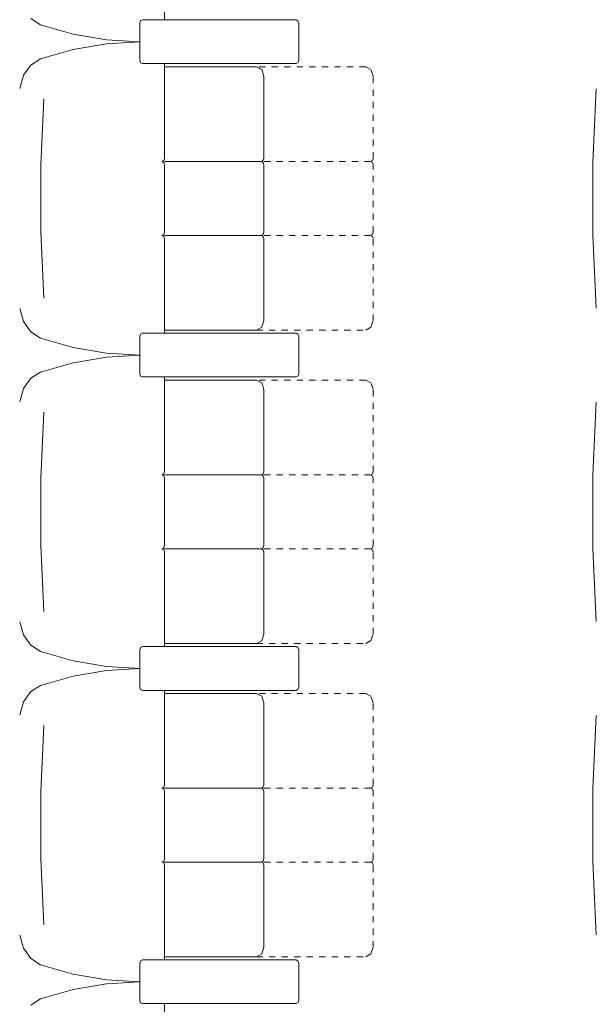
# Model space of a CAD drawing. Units: inches. Extents: x -101 to 311, y 6 to 290.
# Drawn here: x -57 to -48, y 175 to 191 of the extents above; entities that cross this region are included whole.
import ezdxf

# ---------------------------------------------------------------- set-up
doc = ezdxf.new("R2010")
doc.units = ezdxf.units.IN
doc.header["$MEASUREMENT"] = 0
for name, pattern in [('AI-Linetype-1995', [0.031748, 0, -0.031748]), ('AI-Linetype-2277', [0.031748, 0, -0.031748]), ('AI-Linetype-2278', [0.031748, 0, -0.031748]), ('AI-Linetype-2279', [0.031748, 0, -0.031748]), ('AI-Linetype-2462', [0.031748, 0, -0.031748]), ('AI-Linetype-2494', [0.031748, 0, -0.031748]), ('AI-Linetype-2495', [0.031748, 0, -0.031748]), ('AI-Linetype-2496', [0.031748, 0, -0.031748]), ('AI-Linetype-2497', [0.031748, 0, -0.031748]), ('AI-Linetype-2498', [0.031748, 0, -0.031748]), ('AI-Linetype-2499', [0.031748, 0, -0.031748]), ('AI-Linetype-2500', [0.031748, 0, -0.031748]), ('AI-Linetype-2501', [0.031748, 0, -0.031748]), ('AI-Linetype-2502', [0.031748, 0, -0.031748]), ('AI-Linetype-2503', [0.031748, 0, -0.031748]), ('AI-Linetype-2504', [0.031748, 0, -0.031748]), ('AI-Linetype-2505', [0.031748, 0, -0.031748]), ('AI-Linetype-2506', [0.031748, 0, -0.031748]), ('AI-Linetype-2507', [0.031748, 0, -0.031748]), ('AI-Linetype-2508', [0.031748, 0, -0.031748]), ('AI-Linetype-2509', [0.031748, 0, -0.031748]), ('AI-Linetype-2510', [0.031748, 0, -0.031748]), ('AI-Linetype-2511', [0.031748, 0, -0.031748]), ('AI-Linetype-2512', [0.031748, 0, -0.031748]), ('AI-Linetype-2513', [0.031748, 0, -0.031748]), ('AI-Linetype-2514', [0.031748, 0, -0.031748]), ('AI-Linetype-2515', [0.031748, 0, -0.031748]), ('AI-Linetype-2516', [0.031748, 0, -0.031748]), ('AI-Linetype-2517', [0.031748, 0, -0.031748]), ('AI-Linetype-2518', [0.031748, 0, -0.031748]), ('AI-Linetype-2519', [0.031748, 0, -0.031748]), ('AI-Linetype-2520', [0.031748, 0, -0.031748]), ('AI-Linetype-2521', [0.031748, 0, -0.031748]), ('AI-Linetype-2522', [0.031748, 0, -0.031748]), ('AI-Linetype-2523', [0.031748, 0, -0.031748]), ('AI-Linetype-2524', [0.031748, 0, -0.031748]), ('AI-Linetype-2555', [0.031748, 0, -0.031748]), ('AI-Linetype-2556', [0.031748, 0, -0.031748]), ('AI-Linetype-2557', [0.031748, 0, -0.031748]), ('AI-Linetype-2558', [0.031748, 0, -0.031748]), ('AI-Linetype-2559', [0.031748, 0, -0.031748]), ('AI-Linetype-2560', [0.031748, 0, -0.031748]), ('AI-Linetype-2561', [0.031748, 0, -0.031748]), ('AI-Linetype-2562', [0.031748, 0, -0.031748]), ('AI-Linetype-2563', [0.031748, 0, -0.031748]), ('AI-Linetype-2564', [0.031748, 0, -0.031748]), ('AI-Linetype-2565', [0.031748, 0, -0.031748]), ('AI-Linetype-2566', [0.031748, 0, -0.031748]), ('AI-Linetype-2567', [0.031748, 0, -0.031748]), ('AI-Linetype-2568', [0.031748, 0, -0.031748]), ('AI-Linetype-2569', [0.031748, 0, -0.031748]), ('AI-Linetype-2570', [0.031748, 0, -0.031748]), ('AI-Linetype-2571', [0.031748, 0, -0.031748]), ('AI-Linetype-2572', [0.031748, 0, -0.031748]), ('AI-Linetype-2573', [0.031748, 0, -0.031748]), ('AI-Linetype-2574', [0.031748, 0, -0.031748]), ('AI-Linetype-2575', [0.031748, 0, -0.031748])]:
    doc.linetypes.add(name, pattern=pattern)
doc.layers.add('Calque 4', color=7, linetype='Continuous')

msp = doc.modelspace()

# ---------------------------------------------------------------- linework, layer by layer
at = {"layer": 'Calque 4', "color": 7, "lineweight": 9}
for points in [[(-54.813, 190.6), (-54.813, 192.111)], [(-55.197, 190.586), (-55.208, 190.55)], [(-55.197, 190.586), (-55.208, 190.55)], [(-55.169, 190.6), (-55.197, 190.586)], [(-55.169, 190.6), (-55.197, 190.586)], [(-55.169, 190.6), (-52.714, 190.6)], [(-52.714, 190.6), (-55.169, 190.6)], [(-52.687, 190.586), (-52.714, 190.6)], [(-52.687, 190.586), (-52.714, 190.6)], [(-52.675, 190.55), (-52.687, 190.586)], [(-52.675, 190.55), (-52.687, 190.586)], [(-55.208, 189.953), (-55.208, 190.55)], [(-55.208, 190.55), (-55.208, 189.953)], [(-52.675, 190.55), (-52.675, 189.953)], [(-52.675, 189.953), (-52.675, 190.55)], [(-55.208, 189.953), (-55.197, 189.918)], [(-55.208, 189.953), (-55.197, 189.918)], [(-52.687, 189.918), (-52.675, 189.953)], [(-52.687, 189.918), (-52.675, 189.953)], [(-55.197, 189.918), (-55.169, 189.903)], [(-55.197, 189.918), (-55.169, 189.903)], [(-52.714, 189.903), (-55.169, 189.903)], [(-55.169, 189.903), (-52.714, 189.903)], [(-54.813, 188.391), (-54.813, 189.903)], [(-53.348, 189.851), (-54.813, 189.851)], [(-53.264, 189.808), (-53.348, 189.851)], [(-53.229, 189.702), (-53.264, 189.808)], [(-52.714, 189.903), (-52.687, 189.918)], [(-52.714, 189.903), (-52.687, 189.918)], [(-53.229, 188.391), (-53.229, 189.702)], [(-53.269, 188.341), (-54.813, 188.341)], [(-54.813, 187.212), (-54.813, 188.291)], [(-53.229, 187.212), (-53.229, 188.291)], [(-53.269, 187.162), (-54.813, 187.162)], [(-54.813, 185.6), (-54.813, 187.112)], [(-53.229, 185.802), (-53.229, 187.112)], [(-53.264, 185.696), (-53.229, 185.802)], [(-55.197, 185.586), (-55.208, 185.551)], [(-55.197, 185.586), (-55.208, 185.551)], [(-55.208, 184.953), (-55.208, 185.551)], [(-55.208, 185.551), (-55.208, 184.953)], [(-55.169, 185.6), (-55.197, 185.586)], [(-55.169, 185.6), (-55.197, 185.586)], [(-55.169, 185.6), (-52.714, 185.6)], [(-52.714, 185.6), (-55.169, 185.6)], [(-54.813, 185.652), (-53.348, 185.652)], [(-53.348, 185.652), (-53.264, 185.696)], [(-52.687, 185.586), (-52.714, 185.6)], [(-52.687, 185.586), (-52.714, 185.6)], [(-52.675, 185.551), (-52.687, 185.586)], [(-52.675, 185.551), (-52.687, 185.586)], [(-52.675, 185.551), (-52.675, 184.953)], [(-52.675, 184.953), (-52.675, 185.551)], [(-55.208, 184.953), (-55.197, 184.918)], [(-55.208, 184.953), (-55.197, 184.918)], [(-52.687, 184.918), (-52.675, 184.953)], [(-52.687, 184.918), (-52.675, 184.953)], [(-55.197, 184.918), (-55.169, 184.903)], [(-55.197, 184.918), (-55.169, 184.903)], [(-52.714, 184.903), (-55.169, 184.903)], [(-55.169, 184.903), (-52.714, 184.903)], [(-54.813, 183.392), (-54.813, 184.903)], [(-53.348, 184.852), (-54.813, 184.852)], [(-53.264, 184.808), (-53.348, 184.852)], [(-53.229, 184.702), (-53.264, 184.808)], [(-52.714, 184.903), (-52.687, 184.918)], [(-52.714, 184.903), (-52.687, 184.918)], [(-53.229, 183.392), (-53.229, 184.702)], [(-53.269, 183.342), (-54.813, 183.342)], [(-54.813, 182.212), (-54.813, 183.292)], [(-53.229, 182.212), (-53.229, 183.292)], [(-53.269, 182.162), (-54.813, 182.162)], [(-54.813, 180.6), (-54.813, 182.112)], [(-53.229, 180.802), (-53.229, 182.112)], [(-53.348, 180.652), (-53.264, 180.696)], [(-53.264, 180.696), (-53.229, 180.802)], [(-55.197, 180.586), (-55.208, 180.551)], [(-55.197, 180.586), (-55.208, 180.551)], [(-55.208, 179.954), (-55.208, 180.551)], [(-55.208, 180.551), (-55.208, 179.954)], [(-55.169, 180.6), (-55.197, 180.586)], [(-55.169, 180.6), (-55.197, 180.586)], [(-55.169, 180.6), (-52.714, 180.6)], [(-52.714, 180.6), (-55.169, 180.6)], [(-54.813, 180.652), (-53.348, 180.652)], [(-52.687, 180.586), (-52.714, 180.6)], [(-52.687, 180.586), (-52.714, 180.6)], [(-52.675, 180.551), (-52.687, 180.586)], [(-52.675, 180.551), (-52.687, 180.586)], [(-52.675, 180.551), (-52.675, 179.954)], [(-52.675, 179.954), (-52.675, 180.551)], [(-55.208, 179.954), (-55.197, 179.918)], [(-55.208, 179.954), (-55.197, 179.918)], [(-55.197, 179.918), (-55.169, 179.903)], [(-55.197, 179.918), (-55.169, 179.903)], [(-52.714, 179.903), (-55.169, 179.903)], [(-55.169, 179.903), (-52.714, 179.903)], [(-54.813, 178.392), (-54.813, 179.903)], [(-52.714, 179.903), (-52.687, 179.918)], [(-52.714, 179.903), (-52.687, 179.918)], [(-52.687, 179.918), (-52.675, 179.954)], [(-52.687, 179.918), (-52.675, 179.954)], [(-53.348, 179.852), (-54.813, 179.852)], [(-53.264, 179.808), (-53.348, 179.852)], [(-53.229, 179.702), (-53.264, 179.808)], [(-53.229, 178.392), (-53.229, 179.702)], [(-53.269, 178.342), (-54.813, 178.342)], [(-54.813, 177.212), (-54.813, 178.292)], [(-53.229, 177.212), (-53.229, 178.292)], [(-53.269, 177.163), (-54.813, 177.163)], [(-54.813, 175.601), (-54.813, 177.112)], [(-53.229, 175.802), (-53.229, 177.112)], [(-54.813, 175.652), (-53.348, 175.652)], [(-53.348, 175.652), (-53.264, 175.696)], [(-53.264, 175.696), (-53.229, 175.802)], [(-55.197, 175.586), (-55.208, 175.55)], [(-55.197, 175.586), (-55.208, 175.55)], [(-55.208, 174.954), (-55.208, 175.55)], [(-55.208, 175.55), (-55.208, 174.954)], [(-55.169, 175.601), (-55.197, 175.586)], [(-55.169, 175.601), (-55.197, 175.586)], [(-55.169, 175.601), (-52.714, 175.601)], [(-52.714, 175.601), (-55.169, 175.601)], [(-52.687, 175.586), (-52.714, 175.601)], [(-52.687, 175.586), (-52.714, 175.601)], [(-52.675, 175.55), (-52.687, 175.586)], [(-52.675, 175.55), (-52.687, 175.586)], [(-52.675, 175.55), (-52.675, 174.954)], [(-52.675, 174.954), (-52.675, 175.55)], [(-55.208, 174.954), (-55.197, 174.918)], [(-55.208, 174.954), (-55.197, 174.918)], [(-55.197, 174.918), (-55.169, 174.904)], [(-55.197, 174.918), (-55.169, 174.904)], [(-52.714, 174.904), (-55.169, 174.904)], [(-55.169, 174.904), (-52.714, 174.904)], [(-54.813, 173.392), (-54.813, 174.904)], [(-52.714, 174.904), (-52.687, 174.918)], [(-52.714, 174.904), (-52.687, 174.918)], [(-52.687, 174.918), (-52.675, 174.954)], [(-52.687, 174.918), (-52.675, 174.954)]]:
    msp.add_lwpolyline(points, dxfattribs=at)
at = {"layer": 'Calque 4', "color": 253, "lineweight": 9}
for points in [[(-56.949, 190.621), (-56.792, 190.523)], [(-56.792, 190.523), (-56.271, 190.373)], [(-56.271, 190.373), (-55.742, 190.282)], [(-55.742, 190.282), (-55.208, 190.251)], [(-56.271, 190.13), (-56.792, 189.98)], [(-55.742, 190.221), (-56.271, 190.13)], [(-55.208, 190.251), (-55.742, 190.221)], [(-56.792, 189.98), (-56.949, 189.881)], [(-56.949, 189.881), (-57.065, 189.717)], [(-57.065, 189.717), (-57.126, 189.509)], [(-47.927, 189.501), (-47.981, 188.336)], [(-56.74, 189.341), (-56.786, 188.282)], [(-54.824, 188.356), (-54.813, 188.391)], [(-53.241, 188.356), (-53.229, 188.391)], [(-56.786, 188.282), (-56.786, 187.221)], [(-54.852, 188.341), (-54.824, 188.356)], [(-54.824, 188.327), (-54.852, 188.341)], [(-54.813, 188.291), (-54.824, 188.327)], [(-53.269, 188.341), (-53.241, 188.356)], [(-53.241, 188.327), (-53.269, 188.341)], [(-53.229, 188.291), (-53.241, 188.327)], [(-47.981, 188.336), (-47.981, 187.168)], [(-56.786, 187.221), (-56.74, 186.162)], [(-54.852, 187.162), (-54.824, 187.176)], [(-54.824, 187.147), (-54.852, 187.162)], [(-54.824, 187.176), (-54.813, 187.212)], [(-54.813, 187.112), (-54.824, 187.147)], [(-53.269, 187.162), (-53.241, 187.176)], [(-53.241, 187.147), (-53.269, 187.162)], [(-53.241, 187.176), (-53.229, 187.212)], [(-53.229, 187.112), (-53.241, 187.147)], [(-47.981, 187.168), (-47.927, 186.002)], [(-57.126, 185.994), (-57.065, 185.786)], [(-57.065, 185.786), (-56.949, 185.622)], [(-56.949, 185.622), (-56.792, 185.523)], [(-56.792, 185.523), (-56.271, 185.373)], [(-56.271, 185.373), (-55.742, 185.282)], [(-55.742, 185.282), (-55.208, 185.252)], [(-55.208, 185.252), (-55.742, 185.221)], [(-56.271, 185.131), (-56.792, 184.98)], [(-55.742, 185.221), (-56.271, 185.131)], [(-56.792, 184.98), (-56.949, 184.882)], [(-56.949, 184.882), (-57.065, 184.717)], [(-57.065, 184.717), (-57.126, 184.509)], [(-47.927, 184.502), (-47.981, 183.336)], [(-56.74, 184.341), (-56.786, 183.282)], [(-54.852, 183.342), (-54.824, 183.357)], [(-54.824, 183.357), (-54.813, 183.392)], [(-53.269, 183.342), (-53.241, 183.357)], [(-53.241, 183.357), (-53.229, 183.392)], [(-56.786, 183.282), (-56.786, 182.222)], [(-54.824, 183.327), (-54.852, 183.342)], [(-54.813, 183.292), (-54.824, 183.327)], [(-53.241, 183.327), (-53.269, 183.342)], [(-53.229, 183.292), (-53.241, 183.327)], [(-47.981, 183.336), (-47.981, 182.168)], [(-56.786, 182.222), (-56.74, 181.163)], [(-54.852, 182.162), (-54.824, 182.176)], [(-54.824, 182.147), (-54.852, 182.162)], [(-54.824, 182.176), (-54.813, 182.212)], [(-54.813, 182.112), (-54.824, 182.147)], [(-53.269, 182.162), (-53.241, 182.176)], [(-53.241, 182.147), (-53.269, 182.162)], [(-53.241, 182.176), (-53.229, 182.212)], [(-53.229, 182.112), (-53.241, 182.147)], [(-47.981, 182.168), (-47.927, 181.002)], [(-57.126, 180.995), (-57.065, 180.787)], [(-57.065, 180.787), (-56.949, 180.622)], [(-56.949, 180.622), (-56.792, 180.523)], [(-56.792, 180.523), (-56.271, 180.373)], [(-56.271, 180.373), (-55.742, 180.282)], [(-55.742, 180.222), (-56.271, 180.131)], [(-55.742, 180.282), (-55.208, 180.252)], [(-55.208, 180.252), (-55.742, 180.222)], [(-56.271, 180.131), (-56.792, 179.98)], [(-56.792, 179.98), (-56.949, 179.882)], [(-56.949, 179.882), (-57.065, 179.718)], [(-57.065, 179.718), (-57.126, 179.51)], [(-47.927, 179.502), (-47.981, 178.336)], [(-56.74, 179.341), (-56.786, 178.283)], [(-54.852, 178.342), (-54.824, 178.357)], [(-54.824, 178.327), (-54.852, 178.342)], [(-54.824, 178.357), (-54.813, 178.392)], [(-54.813, 178.292), (-54.824, 178.327)], [(-53.269, 178.342), (-53.241, 178.357)], [(-53.241, 178.327), (-53.269, 178.342)], [(-53.241, 178.357), (-53.229, 178.392)], [(-53.229, 178.292), (-53.241, 178.327)], [(-47.981, 178.336), (-47.981, 177.168)], [(-56.786, 178.283), (-56.786, 177.222)], [(-56.786, 177.222), (-56.74, 176.163)], [(-54.852, 177.163), (-54.824, 177.177)], [(-54.824, 177.148), (-54.852, 177.163)], [(-54.824, 177.177), (-54.813, 177.212)], [(-54.813, 177.112), (-54.824, 177.148)], [(-53.269, 177.163), (-53.241, 177.177)], [(-53.241, 177.148), (-53.269, 177.163)], [(-53.241, 177.177), (-53.229, 177.212)], [(-53.229, 177.112), (-53.241, 177.148)], [(-47.981, 177.168), (-47.927, 176.002)], [(-57.126, 175.995), (-57.065, 175.787)], [(-57.065, 175.787), (-56.949, 175.622)], [(-56.949, 175.622), (-56.792, 175.524)], [(-56.792, 175.524), (-56.271, 175.373)], [(-56.271, 175.373), (-55.742, 175.282)], [(-55.742, 175.222), (-56.271, 175.131)], [(-55.742, 175.282), (-55.208, 175.252)], [(-55.208, 175.252), (-55.742, 175.222)], [(-56.271, 175.131), (-56.792, 174.981)], [(-56.792, 174.981), (-56.949, 174.882)]]:
    msp.add_lwpolyline(points, dxfattribs=at)
at = {"layer": 'Calque 4', "color": 7, "linetype": 'AI-Linetype-2573', "lineweight": 9}
msp.add_lwpolyline([(-51.606, 189.851), (-53.348, 189.851)], dxfattribs=at)
at = {"layer": 'Calque 4', "color": 7, "linetype": 'AI-Linetype-2575', "lineweight": 9}
msp.add_lwpolyline([(-51.522, 189.808), (-51.606, 189.851)], dxfattribs=at)
at = {"layer": 'Calque 4', "color": 7, "linetype": 'AI-Linetype-2574', "lineweight": 9}
msp.add_lwpolyline([(-51.488, 189.702), (-51.522, 189.808)], dxfattribs=at)
at = {"layer": 'Calque 4', "color": 7, "linetype": 'AI-Linetype-2555', "lineweight": 9}
msp.add_lwpolyline([(-51.488, 188.391), (-51.488, 189.702)], dxfattribs=at)
at = {"layer": 'Calque 4', "color": 253, "linetype": 'AI-Linetype-2566', "lineweight": 9}
msp.add_lwpolyline([(-51.499, 188.356), (-51.488, 188.391)], dxfattribs=at)
at = {"layer": 'Calque 4', "color": 7, "linetype": 'AI-Linetype-2561', "lineweight": 9}
msp.add_lwpolyline([(-51.527, 188.341), (-53.348, 188.341)], dxfattribs=at)
at = {"layer": 'Calque 4', "color": 253, "linetype": 'AI-Linetype-2565', "lineweight": 9}
msp.add_lwpolyline([(-51.527, 188.341), (-51.499, 188.356)], dxfattribs=at)
at = {"layer": 'Calque 4', "color": 253, "linetype": 'AI-Linetype-2568', "lineweight": 9}
msp.add_lwpolyline([(-51.499, 188.327), (-51.527, 188.341)], dxfattribs=at)
at = {"layer": 'Calque 4', "color": 253, "linetype": 'AI-Linetype-2567', "lineweight": 9}
msp.add_lwpolyline([(-51.488, 188.291), (-51.499, 188.327)], dxfattribs=at)
at = {"layer": 'Calque 4', "color": 7, "linetype": 'AI-Linetype-2559', "lineweight": 9}
msp.add_lwpolyline([(-51.488, 187.212), (-51.488, 188.291)], dxfattribs=at)
at = {"layer": 'Calque 4', "color": 7, "linetype": 'AI-Linetype-2560', "lineweight": 9}
msp.add_lwpolyline([(-51.527, 187.162), (-53.348, 187.162)], dxfattribs=at)
at = {"layer": 'Calque 4', "color": 253, "linetype": 'AI-Linetype-2571', "lineweight": 9}
msp.add_lwpolyline([(-51.527, 187.162), (-51.499, 187.176)], dxfattribs=at)
at = {"layer": 'Calque 4', "color": 253, "linetype": 'AI-Linetype-2570', "lineweight": 9}
msp.add_lwpolyline([(-51.499, 187.147), (-51.527, 187.162)], dxfattribs=at)
at = {"layer": 'Calque 4', "color": 253, "linetype": 'AI-Linetype-2572', "lineweight": 9}
msp.add_lwpolyline([(-51.499, 187.176), (-51.488, 187.212)], dxfattribs=at)
at = {"layer": 'Calque 4', "color": 253, "linetype": 'AI-Linetype-2569', "lineweight": 9}
msp.add_lwpolyline([(-51.488, 187.112), (-51.499, 187.147)], dxfattribs=at)
at = {"layer": 'Calque 4', "color": 7, "linetype": 'AI-Linetype-2558', "lineweight": 9}
msp.add_lwpolyline([(-51.488, 185.802), (-51.488, 187.112)], dxfattribs=at)
at = {"layer": 'Calque 4', "color": 7, "linetype": 'AI-Linetype-2564', "lineweight": 9}
msp.add_lwpolyline([(-51.522, 185.696), (-51.488, 185.802)], dxfattribs=at)
at = {"layer": 'Calque 4', "color": 7, "linetype": 'AI-Linetype-2562', "lineweight": 9}
msp.add_lwpolyline([(-53.348, 185.652), (-51.606, 185.652)], dxfattribs=at)
at = {"layer": 'Calque 4', "color": 7, "linetype": 'AI-Linetype-2563', "lineweight": 9}
msp.add_lwpolyline([(-51.606, 185.652), (-51.522, 185.696)], dxfattribs=at)
at = {"layer": 'Calque 4', "color": 7, "linetype": 'AI-Linetype-2556', "lineweight": 9}
msp.add_lwpolyline([(-51.606, 184.852), (-53.348, 184.852)], dxfattribs=at)
at = {"layer": 'Calque 4', "color": 7, "linetype": 'AI-Linetype-2557', "lineweight": 9}
msp.add_lwpolyline([(-51.522, 184.808), (-51.606, 184.852)], dxfattribs=at)
at = {"layer": 'Calque 4', "color": 7, "linetype": 'AI-Linetype-2462', "lineweight": 9}
msp.add_lwpolyline([(-51.488, 184.702), (-51.522, 184.808)], dxfattribs=at)
at = {"layer": 'Calque 4', "color": 7, "linetype": 'AI-Linetype-2514', "lineweight": 9}
msp.add_lwpolyline([(-51.488, 183.392), (-51.488, 184.702)], dxfattribs=at)
at = {"layer": 'Calque 4', "color": 253, "linetype": 'AI-Linetype-2517', "lineweight": 9}
msp.add_lwpolyline([(-51.527, 183.342), (-51.499, 183.357)], dxfattribs=at)
at = {"layer": 'Calque 4', "color": 253, "linetype": 'AI-Linetype-2518', "lineweight": 9}
msp.add_lwpolyline([(-51.499, 183.357), (-51.488, 183.392)], dxfattribs=at)
at = {"layer": 'Calque 4', "color": 7, "linetype": 'AI-Linetype-2516', "lineweight": 9}
msp.add_lwpolyline([(-51.527, 183.342), (-53.348, 183.342)], dxfattribs=at)
at = {"layer": 'Calque 4', "color": 253, "linetype": 'AI-Linetype-2520', "lineweight": 9}
msp.add_lwpolyline([(-51.499, 183.327), (-51.527, 183.342)], dxfattribs=at)
at = {"layer": 'Calque 4', "color": 253, "linetype": 'AI-Linetype-2519', "lineweight": 9}
msp.add_lwpolyline([(-51.488, 183.292), (-51.499, 183.327)], dxfattribs=at)
at = {"layer": 'Calque 4', "color": 7, "linetype": 'AI-Linetype-2513', "lineweight": 9}
msp.add_lwpolyline([(-51.488, 182.212), (-51.488, 183.292)], dxfattribs=at)
at = {"layer": 'Calque 4', "color": 7, "linetype": 'AI-Linetype-2515', "lineweight": 9}
msp.add_lwpolyline([(-51.527, 182.162), (-53.348, 182.162)], dxfattribs=at)
at = {"layer": 'Calque 4', "color": 253, "linetype": 'AI-Linetype-2523', "lineweight": 9}
msp.add_lwpolyline([(-51.527, 182.162), (-51.499, 182.176)], dxfattribs=at)
at = {"layer": 'Calque 4', "color": 253, "linetype": 'AI-Linetype-2522', "lineweight": 9}
msp.add_lwpolyline([(-51.499, 182.147), (-51.527, 182.162)], dxfattribs=at)
at = {"layer": 'Calque 4', "color": 253, "linetype": 'AI-Linetype-2524', "lineweight": 9}
msp.add_lwpolyline([(-51.499, 182.176), (-51.488, 182.212)], dxfattribs=at)
at = {"layer": 'Calque 4', "color": 253, "linetype": 'AI-Linetype-2521', "lineweight": 9}
msp.add_lwpolyline([(-51.488, 182.112), (-51.499, 182.147)], dxfattribs=at)
at = {"layer": 'Calque 4', "color": 7, "linetype": 'AI-Linetype-2494', "lineweight": 9}
msp.add_lwpolyline([(-51.488, 180.802), (-51.488, 182.112)], dxfattribs=at)
at = {"layer": 'Calque 4', "color": 7, "linetype": 'AI-Linetype-2511', "lineweight": 9}
msp.add_lwpolyline([(-51.606, 180.652), (-51.522, 180.696)], dxfattribs=at)
at = {"layer": 'Calque 4', "color": 7, "linetype": 'AI-Linetype-2512', "lineweight": 9}
msp.add_lwpolyline([(-51.522, 180.696), (-51.488, 180.802)], dxfattribs=at)
at = {"layer": 'Calque 4', "color": 7, "linetype": 'AI-Linetype-2510', "lineweight": 9}
msp.add_lwpolyline([(-53.348, 180.652), (-51.606, 180.652)], dxfattribs=at)
at = {"layer": 'Calque 4', "color": 7, "linetype": 'AI-Linetype-2499', "lineweight": 9}
msp.add_lwpolyline([(-51.606, 179.852), (-53.348, 179.852)], dxfattribs=at)
at = {"layer": 'Calque 4', "color": 7, "linetype": 'AI-Linetype-2501', "lineweight": 9}
msp.add_lwpolyline([(-51.522, 179.808), (-51.606, 179.852)], dxfattribs=at)
at = {"layer": 'Calque 4', "color": 7, "linetype": 'AI-Linetype-2500', "lineweight": 9}
msp.add_lwpolyline([(-51.488, 179.702), (-51.522, 179.808)], dxfattribs=at)
at = {"layer": 'Calque 4', "color": 7, "linetype": 'AI-Linetype-2496', "lineweight": 9}
msp.add_lwpolyline([(-51.488, 178.392), (-51.488, 179.702)], dxfattribs=at)
at = {"layer": 'Calque 4', "color": 7, "linetype": 'AI-Linetype-2498', "lineweight": 9}
msp.add_lwpolyline([(-51.527, 178.342), (-53.348, 178.342)], dxfattribs=at)
at = {"layer": 'Calque 4', "color": 253, "linetype": 'AI-Linetype-2502', "lineweight": 9}
msp.add_lwpolyline([(-51.527, 178.342), (-51.499, 178.357)], dxfattribs=at)
at = {"layer": 'Calque 4', "color": 253, "linetype": 'AI-Linetype-2505', "lineweight": 9}
msp.add_lwpolyline([(-51.499, 178.327), (-51.527, 178.342)], dxfattribs=at)
at = {"layer": 'Calque 4', "color": 253, "linetype": 'AI-Linetype-2503', "lineweight": 9}
msp.add_lwpolyline([(-51.499, 178.357), (-51.488, 178.392)], dxfattribs=at)
at = {"layer": 'Calque 4', "color": 253, "linetype": 'AI-Linetype-2504', "lineweight": 9}
msp.add_lwpolyline([(-51.488, 178.292), (-51.499, 178.327)], dxfattribs=at)
at = {"layer": 'Calque 4', "color": 7, "linetype": 'AI-Linetype-2495', "lineweight": 9}
msp.add_lwpolyline([(-51.488, 177.212), (-51.488, 178.292)], dxfattribs=at)
at = {"layer": 'Calque 4', "color": 7, "linetype": 'AI-Linetype-2497', "lineweight": 9}
msp.add_lwpolyline([(-51.527, 177.163), (-53.348, 177.163)], dxfattribs=at)
at = {"layer": 'Calque 4', "color": 253, "linetype": 'AI-Linetype-2508', "lineweight": 9}
msp.add_lwpolyline([(-51.527, 177.163), (-51.499, 177.177)], dxfattribs=at)
at = {"layer": 'Calque 4', "color": 253, "linetype": 'AI-Linetype-2507', "lineweight": 9}
msp.add_lwpolyline([(-51.499, 177.148), (-51.527, 177.163)], dxfattribs=at)
at = {"layer": 'Calque 4', "color": 253, "linetype": 'AI-Linetype-2509', "lineweight": 9}
msp.add_lwpolyline([(-51.499, 177.177), (-51.488, 177.212)], dxfattribs=at)
at = {"layer": 'Calque 4', "color": 253, "linetype": 'AI-Linetype-2506', "lineweight": 9}
msp.add_lwpolyline([(-51.488, 177.112), (-51.499, 177.148)], dxfattribs=at)
at = {"layer": 'Calque 4', "color": 7, "linetype": 'AI-Linetype-1995', "lineweight": 9}
msp.add_lwpolyline([(-51.488, 175.802), (-51.488, 177.112)], dxfattribs=at)
at = {"layer": 'Calque 4', "color": 7, "linetype": 'AI-Linetype-2277', "lineweight": 9}
msp.add_lwpolyline([(-53.348, 175.652), (-51.606, 175.652)], dxfattribs=at)
at = {"layer": 'Calque 4', "color": 7, "linetype": 'AI-Linetype-2278', "lineweight": 9}
msp.add_lwpolyline([(-51.606, 175.652), (-51.522, 175.696)], dxfattribs=at)
at = {"layer": 'Calque 4', "color": 7, "linetype": 'AI-Linetype-2279', "lineweight": 9}
msp.add_lwpolyline([(-51.522, 175.696), (-51.488, 175.802)], dxfattribs=at)

doc.saveas('drawing.dxf')
